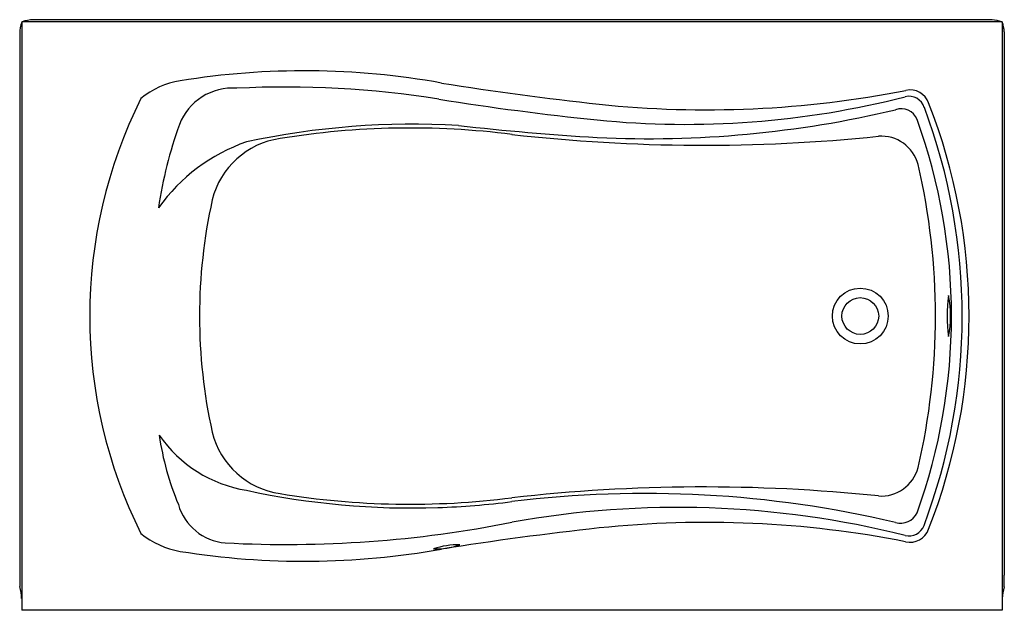
# Model space of a CAD drawing. Units: inches. Extents: x 2953 to 3013.3, y 1235.1 to 1271.3.
import ezdxf

# ---------------------------------------------------------------- set-up
doc = ezdxf.new("R2010")
doc.units = ezdxf.units.IN
doc.header["$LTSCALE"] = 0.64311
doc.header["$MEASUREMENT"] = 0
doc.layers.get('0').update_dxf_attribs({"color": 255, "linetype": 'CONTINUOUS'})
doc.layers.get('Defpoints').update_dxf_attribs({"linetype": 'CONTINUOUS'})
doc.styles.get("Standard").update_dxf_attribs({"font": 'txt', "width": 0.8})

msp = doc.modelspace()

# ---------------------------------------------------------------- linework, layer by layer
for p, q in [((3013.16, 1271.125), (2953.16, 1271.125)), ((2953.16, 1271.125), (2953.16, 1235.125)), ((3012.532, 1271.246), (2953.87, 1271.246)), ((3013.16, 1271.125), (3013.16, 1235.125)), ((2953.039, 1270.415), (2953.039, 1236.587)), ((3013.282, 1270.504), (3013.282, 1237.269)), ((3013.271, 1236.553), (3013.282, 1237.269)), ((3013.16, 1235.125), (2953.16, 1235.125))]:
    msp.add_line(p, q)
for radius in [1.708, 1.125]:
    msp.add_circle((3004.47, 1253.125), radius)
for centre, radius, start, end in [((2953.935, 1268.879), 2.368, 91.56726, 108.46481), ((3012.259, 1268.319), 2.94, 72.65326, 84.67653), ((2955.779, 1270.284), 2.743, 162.68308, 177.26679), ((3010.501, 1270.249), 2.792, 5.2229, 17.74324), ((2970.464, 1220.727), 47.398, 79.8179, 99.2265), ((2963.531, 1262.843), 4.717, 98.12765, 130.63475), ((2966.059, 1263.594), 3.476, 85.54196, 159.13147), ((2969.295, 1207.465), 59.668, 80.94562, 92.84887), ((3009.958, 1462.689), 197.773, 260.94794, 263.76823), ((2995.074, 1328.889), 63.149, 264.01524, 281.13202), ((3007.522, 1265.758), 1.198, 19.4915, 102.32587), ((2987.124, 1253.122), 29.797, 153.49014, 206.50984), ((3005.825, 1436.177), 171.943, 260.91829, 264.17238), ((2993.795, 1318.888), 54.039, 264.23431, 284.37198), ((3007.445, 1265.581), 0.988, 17.445, 103.86807), ((2991.484, 1329.646), 65.675, 267.2892, 283.32495), ((3006.989, 1264.776), 1.031, 21.44833, 110.91693), ((2974.446, 1253.122), 36.26, 339.32302, 20.59561), ((2975.557, 1253.122), 35.569, 338.50071, 21.49929), ((2974.572, 1253.122), 35.478, 340.1774, 19.8226), ((2987.834, 1255.828), 26.593, 160.20939, 171.51239), ((2977.081, 1216.526), 48.331, 86.678, 102.13653), ((2976.941, 1215.144), 49.482, 82.77913, 99.27239), ((2998.885, 1435.631), 171.908, 263.65352, 266.49611), ((2969.683, 1259.02), 5.011, 98.20495, 166.05073), ((2994.881, 1367.625), 104.053, 263.53243, 275.90185), ((3005.745, 1261.791), 2.338, 14.80592, 94.04751), ((2970.569, 1253.273), 11.12, 109.15589, 144.35814), ((2968.194, 1253.122), 40.877, 346.89668, 13.10334), ((2996.871, 1253.121), 32.83, 167.49841, 192.50147), ((3018.589, 1253.122), 8.812, 171.84513, 188.15487), ((3003.871, 1253.122), 6.124, 348.22139, 11.77861), ((3030.831, 1253.122), 20.867, 178.51919, 181.48097), ((2978.971, 1248.363), 17.578, 188.27676, 202.62285), ((2968.194, 1250.416), 8.05, 214.70121, 260.8494), ((2969.685, 1247.225), 5.014, 193.9702, 261.77633), ((3005.745, 1244.452), 2.338, 265.9505, 345.19413), ((2977.05, 1289.292), 47.909, 257.78572, 271.87855), ((2976.939, 1291.018), 49.402, 260.71421, 277.23428), ((2994.881, 1138.615), 104.056, 84.09853, 96.46754), ((2991.305, 1174.995), 67.276, 76.84106, 96.95355), ((2965.889, 1242.509), 3.272, 196.11253, 265.20208), ((2976.987, 1289.774), 48.393, 271.93428, 277.32902), ((2993.314, 1184.341), 57.079, 75.91323, 100.24628), ((3006.938, 1241.584), 1.125, 253.6427, 333.99122), ((2969.326, 1310.292), 71.14, 267.00981, 281.21324), ((2995.071, 1177.318), 63.186, 78.90126, 95.97843), ((2963.742, 1243.866), 5.209, 230.93889, 260.29843), ((3010.223, 1041.75), 199.597, 96.25103, 99.04554), ((3007.447, 1240.658), 0.984, 255.86023, 339.83834), ((3007.521, 1240.487), 1.199, 256.16332, 340.48278), ((2970.46, 1285.979), 47.854, 260.86683, 280.08871), ((2979.863, 1234.512), 4.621, 88.7549, 109.00999), ((2978.549, 1242.918), 4.042, 267.2865, 290.47839), ((2950.639, 1235.814), 2.521, 0.82419, 17.85859), ((3015.746, 1235.802), 2.586, 163.12635, 179.03329)]:
    msp.add_arc(centre, radius, start, end)

# ---------------------------------------------------------------- texts
at = {"layer": 'Defpoints'}
for tag, p, s in [('TRADENAME', (2983.158, 1271.249), 'MARIPOSA/BASK'), ('MODELNUMBER', (2983.158, 1271.251), 'K-1242-RW'), ('PRODUCT', (2983.158, 1271.247), 'BATH')]:
    msp.add_attdef(tag, p, s, height=0.001, dxfattribs=at)

doc.saveas('drawing.dxf')
